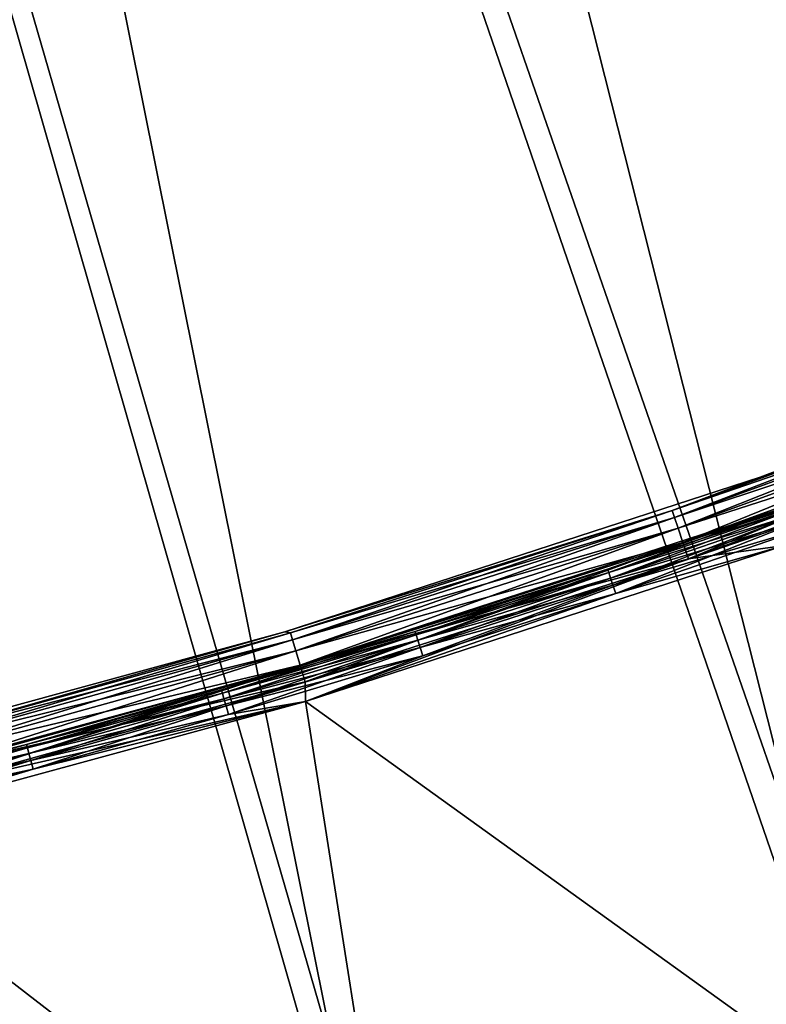
# Model space of a CAD drawing. Units: inches. Extents: x -0.61 to 0.61, y -0.61 to 0.61.
# Drawn here: x 0.15 to 0.19, y -0.57 to -0.51 of the extents above; entities that cross this region are included whole.
import ezdxf

# ---------------------------------------------------------------- set-up
doc = ezdxf.new("R2010")
doc.units = ezdxf.units.IN
doc.header["$MEASUREMENT"] = 0
doc.layers.add('podest', color=252, linetype='Continuous')
doc.layers.add('stal nierdzewna', color=253, linetype='Continuous')

msp = doc.modelspace()

# ---------------------------------------------------------------- linework, layer by layer
at = {"layer": 'podest'}
for points in [[(0.300435, -0.525132, 0.060104), (0.033799, -0.049574, 0.060104), (0.026033, -0.054058, 0.060104)], [(0.324899, -0.510358, 0.060104), (0.033799, -0.049574, 0.060104), (0.300435, -0.525132, 0.060104)], [(0.223247, -0.562304, 0.060104), (0.026033, -0.054058, 0.060104), (0.017685, -0.057334, 0.060104)], [(0.2753, -0.538734, 0.060104), (0.026033, -0.054058, 0.060104), (0.249552, -0.551134, 0.060104)], [(0.2753, -0.538734, 0.060104), (0.300435, -0.525132, 0.060104), (0.026033, -0.054058, 0.060104)], [(0.249552, -0.551134, 0.060104), (0.026033, -0.054058, 0.060104), (0.223247, -0.562304, 0.060104)], [(0.196443, -0.572219, 0.060104), (0.017685, -0.057334, 0.060104), (0.169201, -0.580857, 0.060104)], [(0.196443, -0.572219, 0.060104), (0.223247, -0.562304, 0.060104), (0.017685, -0.057334, 0.060104)], [(0.169201, -0.580857, 0.060104), (0.017685, -0.057334, 0.060104), (0.141582, -0.5882, 0.060104)]]:
    msp.add_3dface(points, dxfattribs=at)
at = {"layer": 'stal nierdzewna'}
for points in [[(0.348658, -0.499318, 0.001104), (0.055852, -0.02192, 0.001104), (0.32487, -0.515111, 0.001104)], [(0.32487, -0.515111, 0.001104), (0.055852, -0.02192, 0.001104), (0.300369, -0.529772, 0.001104)], [(0.300369, -0.529772, 0.001104), (0.055852, -0.02192, 0.001104), (0.275207, -0.543269, 0.001104)], [(0.275207, -0.543269, 0.001104), (0.055852, -0.02192, 0.001104), (0.24944, -0.555572, 0.001104)], [(0.24944, -0.555572, 0.001104), (0.055852, -0.02192, 0.001104), (0.223125, -0.566653, 0.001104)], [(0.223125, -0.566653, 0.001104), (0.055852, -0.02192, 0.001104), (0.19632, -0.576488, 0.001104)], [(0.19632, -0.576488, 0.001104), (0.055852, -0.02192, 0.001104), (0.169083, -0.585057, 0.001104)], [(0.169083, -0.585057, 0.001104), (0.055852, -0.02192, 0.001104), (0.141474, -0.592339, 0.001104)], [(0.300369, -0.529772, -0.001896), (0.026033, -0.054058, -0.001896), (0.033799, -0.049574, -0.001896)], [(0.300435, -0.525132, 0.041104), (0.026033, -0.054058, 0.041104), (0.033799, -0.049574, 0.041104)], [(0.32487, -0.515111, -0.001896), (0.033799, -0.049574, -0.001896), (0.348658, -0.499318, -0.001896)], [(0.32487, -0.515111, -0.001896), (0.300369, -0.529772, -0.001896), (0.033799, -0.049574, -0.001896)], [(0.324899, -0.510358, 0.041104), (0.300435, -0.525132, 0.041104), (0.033799, -0.049574, 0.041104)], [(0.223125, -0.566653, -0.001896), (0.017685, -0.057334, -0.001896), (0.026033, -0.054058, -0.001896)], [(0.223247, -0.562304, 0.041104), (0.017685, -0.057334, 0.041104), (0.026033, -0.054058, 0.041104)], [(0.24944, -0.555572, -0.001896), (0.026033, -0.054058, -0.001896), (0.275207, -0.543269, -0.001896)], [(0.24944, -0.555572, -0.001896), (0.223125, -0.566653, -0.001896), (0.026033, -0.054058, -0.001896)], [(0.275207, -0.543269, -0.001896), (0.026033, -0.054058, -0.001896), (0.300369, -0.529772, -0.001896)], [(0.249552, -0.551134, 0.041104), (0.026033, -0.054058, 0.041104), (0.2753, -0.538734, 0.041104)], [(0.249552, -0.551134, 0.041104), (0.223247, -0.562304, 0.041104), (0.026033, -0.054058, 0.041104)], [(0.2753, -0.538734, 0.041104), (0.026033, -0.054058, 0.041104), (0.300435, -0.525132, 0.041104)], [(0.141474, -0.592339, -0.001896), (0.017685, -0.057334, -0.001896), (0.169083, -0.585057, -0.001896)], [(0.169083, -0.585057, -0.001896), (0.017685, -0.057334, -0.001896), (0.19632, -0.576488, -0.001896)], [(0.19632, -0.576488, -0.001896), (0.017685, -0.057334, -0.001896), (0.223125, -0.566653, -0.001896)], [(0.141582, -0.5882, 0.041104), (0.017685, -0.057334, 0.041104), (0.169201, -0.580857, 0.041104)], [(0.169201, -0.580857, 0.041104), (0.017685, -0.057334, 0.041104), (0.196443, -0.572219, 0.041104)], [(0.196443, -0.572219, 0.041104), (0.017685, -0.057334, 0.041104), (0.223247, -0.562304, 0.041104)], [(0.21523, -0.527803, 0.037104), (0.189442, -0.537598, 0.037104), (0.20535, -0.53187, 0.03814)], [(0.21523, -0.527803, 0.037104), (0.21523, -0.527803, 0.005104), (0.189442, -0.537598, 0.005104)], [(0.21523, -0.527803, 0.037104), (0.189442, -0.537598, 0.005104), (0.189442, -0.537598, 0.037104)], [(0.21523, -0.527803, 0.005104), (0.20535, -0.53187, 0.004069), (0.189442, -0.537598, 0.005104)], [(0.20535, -0.53187, 0.03814), (0.189442, -0.537598, 0.037104), (0.184572, -0.539433, 0.03814)], [(0.184572, -0.539433, 0.03814), (0.184702, -0.539811, 0.039104), (0.20535, -0.53187, 0.03814)], [(0.184572, -0.539433, 0.004069), (0.189442, -0.537598, 0.005104), (0.20535, -0.53187, 0.004069)], [(0.184572, -0.539433, 0.004069), (0.20535, -0.53187, 0.004069), (0.205494, -0.532243, 0.003104)], [(0.184702, -0.539811, 0.003104), (0.184572, -0.539433, 0.004069), (0.205494, -0.532243, 0.003104)], [(0.205494, -0.532243, 0.039104), (0.20535, -0.53187, 0.03814), (0.184702, -0.539811, 0.039104)], [(0.184702, -0.539811, 0.039104), (0.184907, -0.540412, 0.039933), (0.205494, -0.532243, 0.039104)], [(0.184702, -0.539811, 0.003104), (0.205494, -0.532243, 0.003104), (0.205723, -0.532836, 0.002276)], [(0.184907, -0.540412, 0.039933), (0.205723, -0.532836, 0.039933), (0.205494, -0.532243, 0.039104)], [(0.184907, -0.540412, 0.002276), (0.184702, -0.539811, 0.003104), (0.205723, -0.532836, 0.002276)], [(0.184907, -0.540412, 0.039933), (0.185176, -0.541196, 0.040568), (0.205723, -0.532836, 0.039933)], [(0.184907, -0.540412, 0.002276), (0.205723, -0.532836, 0.002276), (0.206021, -0.533609, 0.00164)], [(0.185176, -0.541196, 0.040568), (0.206021, -0.533609, 0.040568), (0.205723, -0.532836, 0.039933)], [(0.185176, -0.541196, 0.00164), (0.184907, -0.540412, 0.002276), (0.206021, -0.533609, 0.00164)], [(0.185176, -0.541196, 0.040568), (0.185488, -0.542109, 0.040968), (0.206021, -0.533609, 0.040568)], [(0.206021, -0.533609, 0.00164), (0.206369, -0.534509, 0.001241), (0.185176, -0.541196, 0.00164)], [(0.185488, -0.542109, 0.040968), (0.206369, -0.534509, 0.040968), (0.206021, -0.533609, 0.040568)], [(0.185488, -0.542109, 0.001241), (0.185176, -0.541196, 0.00164), (0.206369, -0.534509, 0.001241)], [(0.185488, -0.542109, 0.040968), (0.190771, -0.54137, 0.041104), (0.206369, -0.534509, 0.040968)], [(0.206369, -0.534509, 0.001241), (0.190771, -0.54137, 0.001104), (0.185488, -0.542109, 0.001241)], [(0.189442, -0.537598, 0.037104), (0.163211, -0.546133, 0.037104), (0.184572, -0.539433, 0.03814)], [(0.189442, -0.537598, 0.037104), (0.189442, -0.537598, 0.005104), (0.163211, -0.546133, 0.005104)], [(0.189442, -0.537598, 0.037104), (0.163211, -0.546133, 0.005104), (0.163211, -0.546133, 0.037104)], [(0.163211, -0.546133, 0.005104), (0.189442, -0.537598, 0.005104), (0.184572, -0.539433, 0.004069)], [(0.190107, -0.539484, 0.037104), (0.191574, -0.539037, 0.037622), (0.18102, -0.542672, 0.037622)], [(0.191574, -0.539037, 0.037622), (0.191641, -0.539225, 0.038104), (0.18102, -0.542672, 0.037622)], [(0.181083, -0.542862, 0.004104), (0.191574, -0.539037, 0.004587), (0.18102, -0.542672, 0.004587)], [(0.191574, -0.539037, 0.004587), (0.190107, -0.539484, 0.005104), (0.18102, -0.542672, 0.004587)], [(0.18102, -0.542672, 0.037622), (0.191641, -0.539225, 0.038104), (0.181083, -0.542862, 0.038104)], [(0.191641, -0.539225, 0.004104), (0.191574, -0.539037, 0.004587), (0.181083, -0.542862, 0.004104)], [(0.191641, -0.539225, 0.038104), (0.191747, -0.539525, 0.038518), (0.181083, -0.542862, 0.038104)], [(0.181184, -0.543163, 0.00369), (0.191641, -0.539225, 0.004104), (0.181083, -0.542862, 0.004104)], [(0.191747, -0.539525, 0.00369), (0.191641, -0.539225, 0.004104), (0.181184, -0.543163, 0.00369)], [(0.184572, -0.539433, 0.03814), (0.163211, -0.546133, 0.037104), (0.163517, -0.546184, 0.03814)], [(0.163517, -0.546184, 0.004069), (0.163211, -0.546133, 0.005104), (0.184572, -0.539433, 0.004069)], [(0.163631, -0.546567, 0.039104), (0.184572, -0.539433, 0.03814), (0.163517, -0.546184, 0.03814)], [(0.163517, -0.546184, 0.004069), (0.184572, -0.539433, 0.004069), (0.184702, -0.539811, 0.003104)], [(0.163631, -0.546567, 0.003104), (0.163517, -0.546184, 0.004069), (0.184702, -0.539811, 0.003104)], [(0.184702, -0.539811, 0.039104), (0.184572, -0.539433, 0.03814), (0.163631, -0.546567, 0.039104)], [(0.163814, -0.547176, 0.039933), (0.184702, -0.539811, 0.039104), (0.163631, -0.546567, 0.039104)], [(0.163631, -0.546567, 0.003104), (0.184702, -0.539811, 0.003104), (0.184907, -0.540412, 0.002276)], [(0.190107, -0.539484, 0.037104), (0.18102, -0.542672, 0.037622), (0.163783, -0.54805, 0.037104)], [(0.190107, -0.539484, 0.005104), (0.190107, -0.539484, 0.037104), (0.163783, -0.54805, 0.037104)], [(0.190107, -0.539484, 0.005104), (0.163783, -0.54805, 0.037104), (0.163783, -0.54805, 0.005104)], [(0.190107, -0.539484, 0.005104), (0.163783, -0.54805, 0.005104), (0.18102, -0.542672, 0.004587)], [(0.184907, -0.540412, 0.039933), (0.184702, -0.539811, 0.039104), (0.163814, -0.547176, 0.039933)], [(0.181083, -0.542862, 0.038104), (0.191747, -0.539525, 0.038518), (0.181184, -0.543163, 0.038518)], [(0.191747, -0.539525, 0.038518), (0.191886, -0.539915, 0.038836), (0.181184, -0.543163, 0.038518)], [(0.181315, -0.543556, 0.003372), (0.191747, -0.539525, 0.00369), (0.181184, -0.543163, 0.00369)], [(0.191886, -0.539915, 0.003372), (0.191747, -0.539525, 0.00369), (0.181315, -0.543556, 0.003372)], [(0.163814, -0.547176, 0.002276), (0.163631, -0.546567, 0.003104), (0.184907, -0.540412, 0.002276)], [(0.163814, -0.547176, 0.039933), (0.164051, -0.547969, 0.040568), (0.184907, -0.540412, 0.039933)], [(0.184907, -0.540412, 0.002276), (0.185176, -0.541196, 0.00164), (0.163814, -0.547176, 0.002276)], [(0.164051, -0.547969, 0.040568), (0.185176, -0.541196, 0.040568), (0.184907, -0.540412, 0.039933)], [(0.181184, -0.543163, 0.038518), (0.191886, -0.539915, 0.038836), (0.181315, -0.543556, 0.038836)], [(0.191886, -0.539915, 0.038836), (0.192047, -0.54037, 0.039036), (0.181315, -0.543556, 0.038836)], [(0.181467, -0.544014, 0.003172), (0.191886, -0.539915, 0.003372), (0.181315, -0.543556, 0.003372)], [(0.181315, -0.543556, 0.038836), (0.192047, -0.54037, 0.039036), (0.181467, -0.544014, 0.039036)], [(0.192047, -0.54037, 0.003172), (0.191886, -0.539915, 0.003372), (0.181467, -0.544014, 0.003172)], [(0.192047, -0.54037, 0.039036), (0.190771, -0.54137, 0.039104), (0.181467, -0.544014, 0.039036)], [(0.190771, -0.54137, 0.003104), (0.192047, -0.54037, 0.003172), (0.181467, -0.544014, 0.003172)], [(0.163814, -0.547176, 0.002276), (0.185176, -0.541196, 0.00164), (0.164051, -0.547969, 0.00164)], [(0.164051, -0.547969, 0.040568), (0.164328, -0.548894, 0.040968), (0.185176, -0.541196, 0.040568)], [(0.185176, -0.541196, 0.00164), (0.185488, -0.542109, 0.001241), (0.164051, -0.547969, 0.00164)], [(0.164328, -0.548894, 0.040968), (0.185488, -0.542109, 0.040968), (0.185176, -0.541196, 0.040568)], [(0.190771, -0.54137, 0.039104), (0.196638, -0.573209, 0.039104), (0.164356, -0.549966, 0.039104)], [(0.190771, -0.54137, 0.039104), (0.164356, -0.549966, 0.039104), (0.181467, -0.544014, 0.039036)], [(0.190771, -0.54137, 0.003104), (0.181467, -0.544014, 0.003172), (0.164356, -0.549966, 0.003104)], [(0.196638, -0.573209, 0.003104), (0.190771, -0.54137, 0.003104), (0.164356, -0.549966, 0.003104)], [(0.196638, -0.573209, 0.041104), (0.190771, -0.54137, 0.041104), (0.164356, -0.549966, 0.041104)], [(0.164356, -0.549966, 0.041104), (0.190771, -0.54137, 0.041104), (0.185488, -0.542109, 0.040968)], [(0.190771, -0.54137, 0.001104), (0.164356, -0.549966, 0.001104), (0.185488, -0.542109, 0.001241)], [(0.190771, -0.54137, 0.001104), (0.196638, -0.573209, 0.001104), (0.164356, -0.549966, 0.001104)], [(0.164051, -0.547969, 0.00164), (0.185488, -0.542109, 0.001241), (0.164328, -0.548894, 0.001241)], [(0.164328, -0.548894, 0.040968), (0.164356, -0.549966, 0.041104), (0.185488, -0.542109, 0.040968)], [(0.185488, -0.542109, 0.001241), (0.164356, -0.549966, 0.001104), (0.164328, -0.548894, 0.001241)], [(0.18102, -0.542672, 0.037622), (0.170397, -0.546101, 0.037622), (0.163783, -0.54805, 0.037104)], [(0.18102, -0.542672, 0.004587), (0.163783, -0.54805, 0.005104), (0.170397, -0.546101, 0.004587)], [(0.181083, -0.542862, 0.038104), (0.170397, -0.546101, 0.037622), (0.18102, -0.542672, 0.037622)], [(0.170456, -0.546292, 0.004104), (0.18102, -0.542672, 0.004587), (0.170397, -0.546101, 0.004587)], [(0.170397, -0.546101, 0.037622), (0.181083, -0.542862, 0.038104), (0.170456, -0.546292, 0.038104)], [(0.181083, -0.542862, 0.004104), (0.18102, -0.542672, 0.004587), (0.170456, -0.546292, 0.004104)], [(0.181083, -0.542862, 0.038104), (0.181184, -0.543163, 0.038518), (0.170456, -0.546292, 0.038104)], [(0.170551, -0.546595, 0.00369), (0.181083, -0.542862, 0.004104), (0.170456, -0.546292, 0.004104)], [(0.170456, -0.546292, 0.038104), (0.181184, -0.543163, 0.038518), (0.170551, -0.546595, 0.038518)], [(0.181184, -0.543163, 0.00369), (0.181083, -0.542862, 0.004104), (0.170551, -0.546595, 0.00369)], [(0.181184, -0.543163, 0.038518), (0.181315, -0.543556, 0.038836), (0.170551, -0.546595, 0.038518)], [(0.170674, -0.546991, 0.003372), (0.181184, -0.543163, 0.00369), (0.170551, -0.546595, 0.00369)], [(0.181315, -0.543556, 0.003372), (0.181184, -0.543163, 0.00369), (0.170674, -0.546991, 0.003372)], [(0.170551, -0.546595, 0.038518), (0.181315, -0.543556, 0.038836), (0.170674, -0.546991, 0.038836)], [(0.181315, -0.543556, 0.038836), (0.181467, -0.544014, 0.039036), (0.170674, -0.546991, 0.038836)], [(0.170818, -0.547451, 0.003172), (0.181315, -0.543556, 0.003372), (0.170674, -0.546991, 0.003372)], [(0.181315, -0.543556, 0.003372), (0.170818, -0.547451, 0.003172), (0.181467, -0.544014, 0.003172)], [(0.181467, -0.544014, 0.039036), (0.164356, -0.549966, 0.039104), (0.170818, -0.547451, 0.039036)], [(0.181467, -0.544014, 0.003172), (0.170818, -0.547451, 0.003172), (0.164356, -0.549966, 0.003104)], [(0.170674, -0.546991, 0.038836), (0.181467, -0.544014, 0.039036), (0.170818, -0.547451, 0.039036)], [(0.136597, -0.55339, 0.037104), (0.142215, -0.552114, 0.03814), (0.163211, -0.546133, 0.037104)], [(0.163211, -0.546133, 0.037104), (0.163211, -0.546133, 0.005104), (0.136597, -0.55339, 0.005104)], [(0.163211, -0.546133, 0.037104), (0.136597, -0.55339, 0.005104), (0.136597, -0.55339, 0.037104)], [(0.136597, -0.55339, 0.005104), (0.163211, -0.546133, 0.005104), (0.142215, -0.552114, 0.004069)], [(0.163517, -0.546184, 0.03814), (0.163211, -0.546133, 0.037104), (0.142215, -0.552114, 0.03814)], [(0.142215, -0.552114, 0.004069), (0.163211, -0.546133, 0.005104), (0.163517, -0.546184, 0.004069)], [(0.142215, -0.552114, 0.03814), (0.142315, -0.552501, 0.039104), (0.163517, -0.546184, 0.03814)], [(0.163517, -0.546184, 0.004069), (0.163631, -0.546567, 0.003104), (0.142215, -0.552114, 0.004069)], [(0.163631, -0.546567, 0.039104), (0.163517, -0.546184, 0.03814), (0.142315, -0.552501, 0.039104)], [(0.163783, -0.54805, 0.037104), (0.170397, -0.546101, 0.037622), (0.159709, -0.549322, 0.037622)], [(0.159709, -0.549322, 0.037622), (0.170397, -0.546101, 0.037622), (0.170456, -0.546292, 0.038104)], [(0.159765, -0.549514, 0.004104), (0.170397, -0.546101, 0.004587), (0.159709, -0.549322, 0.004587)], [(0.170397, -0.546101, 0.004587), (0.163783, -0.54805, 0.005104), (0.159709, -0.549322, 0.004587)], [(0.159709, -0.549322, 0.037622), (0.170456, -0.546292, 0.038104), (0.159765, -0.549514, 0.038104)], [(0.170456, -0.546292, 0.004104), (0.170397, -0.546101, 0.004587), (0.159765, -0.549514, 0.004104)], [(0.170456, -0.546292, 0.038104), (0.170551, -0.546595, 0.038518), (0.159765, -0.549514, 0.038104)], [(0.159853, -0.549819, 0.00369), (0.170456, -0.546292, 0.004104), (0.159765, -0.549514, 0.004104)], [(0.170551, -0.546595, 0.00369), (0.170456, -0.546292, 0.004104), (0.159853, -0.549819, 0.00369)], [(0.142215, -0.552114, 0.004069), (0.163631, -0.546567, 0.003104), (0.142315, -0.552501, 0.003104)], [(0.142315, -0.552501, 0.039104), (0.142474, -0.553116, 0.039933), (0.163631, -0.546567, 0.039104)], [(0.163631, -0.546567, 0.003104), (0.163814, -0.547176, 0.002276), (0.142315, -0.552501, 0.003104)], [(0.163814, -0.547176, 0.039933), (0.163631, -0.546567, 0.039104), (0.142474, -0.553116, 0.039933)], [(0.159765, -0.549514, 0.038104), (0.170551, -0.546595, 0.038518), (0.159853, -0.549819, 0.038518)], [(0.170551, -0.546595, 0.038518), (0.170674, -0.546991, 0.038836), (0.159853, -0.549819, 0.038518)], [(0.159969, -0.550217, 0.003372), (0.170551, -0.546595, 0.00369), (0.159853, -0.549819, 0.00369)], [(0.170674, -0.546991, 0.003372), (0.170551, -0.546595, 0.00369), (0.159969, -0.550217, 0.003372)], [(0.142474, -0.553116, 0.002276), (0.142315, -0.552501, 0.003104), (0.163814, -0.547176, 0.002276)], [(0.142474, -0.553116, 0.039933), (0.14268, -0.553919, 0.040568), (0.163814, -0.547176, 0.039933)], [(0.163814, -0.547176, 0.002276), (0.164051, -0.547969, 0.00164), (0.142474, -0.553116, 0.002276)], [(0.164051, -0.547969, 0.040568), (0.163814, -0.547176, 0.039933), (0.14268, -0.553919, 0.040568)], [(0.159853, -0.549819, 0.038518), (0.170674, -0.546991, 0.038836), (0.159969, -0.550217, 0.038836)], [(0.170674, -0.546991, 0.038836), (0.170818, -0.547451, 0.039036), (0.159969, -0.550217, 0.038836)], [(0.160104, -0.55068, 0.003172), (0.170674, -0.546991, 0.003372), (0.159969, -0.550217, 0.003372)], [(0.159969, -0.550217, 0.038836), (0.170818, -0.547451, 0.039036), (0.160104, -0.55068, 0.039036)], [(0.160104, -0.55068, 0.003172), (0.170818, -0.547451, 0.003172), (0.170674, -0.546991, 0.003372)], [(0.170818, -0.547451, 0.039036), (0.164356, -0.549966, 0.039104), (0.160104, -0.55068, 0.039036)], [(0.164356, -0.549966, 0.003104), (0.170818, -0.547451, 0.003172), (0.160104, -0.55068, 0.003172)], [(0.137076, -0.555332, 0.037104), (0.163783, -0.54805, 0.037104), (0.14896, -0.552333, 0.037622)], [(0.163783, -0.54805, 0.005104), (0.163783, -0.54805, 0.037104), (0.137076, -0.555332, 0.037104)], [(0.163783, -0.54805, 0.005104), (0.137076, -0.555332, 0.037104), (0.137076, -0.555332, 0.005104)], [(0.14896, -0.552333, 0.004587), (0.163783, -0.54805, 0.005104), (0.137076, -0.555332, 0.005104)], [(0.14268, -0.553919, 0.00164), (0.142474, -0.553116, 0.002276), (0.164051, -0.547969, 0.00164)], [(0.142921, -0.554853, 0.040968), (0.164051, -0.547969, 0.040568), (0.14268, -0.553919, 0.040568)], [(0.164051, -0.547969, 0.00164), (0.164328, -0.548894, 0.001241), (0.14268, -0.553919, 0.00164)], [(0.164328, -0.548894, 0.040968), (0.164051, -0.547969, 0.040568), (0.142921, -0.554853, 0.040968)], [(0.14896, -0.552333, 0.037622), (0.163783, -0.54805, 0.037104), (0.159709, -0.549322, 0.037622)], [(0.159709, -0.549322, 0.004587), (0.163783, -0.54805, 0.005104), (0.14896, -0.552333, 0.004587)], [(0.142921, -0.554853, 0.001241), (0.14268, -0.553919, 0.00164), (0.164328, -0.548894, 0.001241)], [(0.142921, -0.554853, 0.040968), (0.164356, -0.549966, 0.041104), (0.164328, -0.548894, 0.040968)], [(0.164328, -0.548894, 0.001241), (0.164356, -0.549966, 0.001104), (0.142921, -0.554853, 0.001241)], [(0.159765, -0.549514, 0.038104), (0.14896, -0.552333, 0.037622), (0.159709, -0.549322, 0.037622)], [(0.149012, -0.552526, 0.004104), (0.159709, -0.549322, 0.004587), (0.14896, -0.552333, 0.004587)], [(0.14896, -0.552333, 0.037622), (0.159765, -0.549514, 0.038104), (0.149012, -0.552526, 0.038104)], [(0.159765, -0.549514, 0.004104), (0.159709, -0.549322, 0.004587), (0.149012, -0.552526, 0.004104)], [(0.159765, -0.549514, 0.038104), (0.159853, -0.549819, 0.038518), (0.149012, -0.552526, 0.038104)], [(0.149095, -0.552833, 0.00369), (0.159765, -0.549514, 0.004104), (0.149012, -0.552526, 0.004104)], [(0.159853, -0.549819, 0.00369), (0.159765, -0.549514, 0.004104), (0.149095, -0.552833, 0.00369)], [(0.164356, -0.549966, 0.039104), (0.169368, -0.58185, 0.039104), (0.137556, -0.557274, 0.039104)], [(0.149329, -0.553699, 0.039036), (0.164356, -0.549966, 0.039104), (0.137556, -0.557274, 0.039104)], [(0.137556, -0.557274, 0.003104), (0.164356, -0.549966, 0.003104), (0.149329, -0.553699, 0.003172)], [(0.169368, -0.58185, 0.003104), (0.164356, -0.549966, 0.003104), (0.137556, -0.557274, 0.003104)], [(0.169368, -0.58185, 0.041104), (0.164356, -0.549966, 0.041104), (0.137556, -0.557274, 0.041104)], [(0.137556, -0.557274, 0.041104), (0.164356, -0.549966, 0.041104), (0.142921, -0.554853, 0.040968)], [(0.137556, -0.557274, 0.001104), (0.142921, -0.554853, 0.001241), (0.164356, -0.549966, 0.001104)], [(0.164356, -0.549966, 0.001104), (0.169368, -0.58185, 0.001104), (0.137556, -0.557274, 0.001104)], [(0.149012, -0.552526, 0.038104), (0.159853, -0.549819, 0.038518), (0.149095, -0.552833, 0.038518)], [(0.159853, -0.549819, 0.038518), (0.159969, -0.550217, 0.038836), (0.149095, -0.552833, 0.038518)], [(0.149203, -0.553233, 0.003372), (0.159853, -0.549819, 0.00369), (0.149095, -0.552833, 0.00369)], [(0.149095, -0.552833, 0.038518), (0.159969, -0.550217, 0.038836), (0.149203, -0.553233, 0.038836)], [(0.159969, -0.550217, 0.003372), (0.159853, -0.549819, 0.00369), (0.149203, -0.553233, 0.003372)], [(0.159969, -0.550217, 0.038836), (0.160104, -0.55068, 0.039036), (0.149203, -0.553233, 0.038836)], [(0.149329, -0.553699, 0.003172), (0.159969, -0.550217, 0.003372), (0.149203, -0.553233, 0.003372)], [(0.160104, -0.55068, 0.039036), (0.164356, -0.549966, 0.039104), (0.149329, -0.553699, 0.039036)], [(0.149329, -0.553699, 0.003172), (0.164356, -0.549966, 0.003104), (0.160104, -0.55068, 0.003172)], [(0.159969, -0.550217, 0.003372), (0.149329, -0.553699, 0.003172), (0.160104, -0.55068, 0.003172)], [(0.164356, -0.549966, 0.039104), (0.196638, -0.573209, 0.039104), (0.169368, -0.58185, 0.039104)], [(0.196638, -0.573209, 0.003104), (0.164356, -0.549966, 0.003104), (0.169368, -0.58185, 0.003104)], [(0.196638, -0.573209, 0.041104), (0.164356, -0.549966, 0.041104), (0.169368, -0.58185, 0.041104)], [(0.164356, -0.549966, 0.001104), (0.196638, -0.573209, 0.001104), (0.169368, -0.58185, 0.001104)], [(0.149203, -0.553233, 0.038836), (0.160104, -0.55068, 0.039036), (0.149329, -0.553699, 0.039036)], [(0.137076, -0.555332, 0.037104), (0.14896, -0.552333, 0.037622), (0.138155, -0.555135, 0.037622)], [(0.138155, -0.555135, 0.004587), (0.14896, -0.552333, 0.004587), (0.137076, -0.555332, 0.005104)], [(0.14896, -0.552333, 0.037622), (0.149012, -0.552526, 0.038104), (0.138155, -0.555135, 0.037622)], [(0.138203, -0.555329, 0.004104), (0.14896, -0.552333, 0.004587), (0.138155, -0.555135, 0.004587)], [(0.149012, -0.552526, 0.004104), (0.14896, -0.552333, 0.004587), (0.138203, -0.555329, 0.004104)], [(0.138155, -0.555135, 0.037622), (0.149012, -0.552526, 0.038104), (0.138203, -0.555329, 0.038104)], [(0.149012, -0.552526, 0.038104), (0.149095, -0.552833, 0.038518), (0.138203, -0.555329, 0.038104)], [(0.13828, -0.555637, 0.00369), (0.149012, -0.552526, 0.004104), (0.138203, -0.555329, 0.004104)], [(0.138203, -0.555329, 0.038104), (0.149095, -0.552833, 0.038518), (0.13828, -0.555637, 0.038518)], [(0.149095, -0.552833, 0.00369), (0.149012, -0.552526, 0.004104), (0.13828, -0.555637, 0.00369)], [(0.149095, -0.552833, 0.038518), (0.149203, -0.553233, 0.038836), (0.13828, -0.555637, 0.038518)], [(0.13838, -0.556039, 0.003372), (0.149095, -0.552833, 0.00369), (0.13828, -0.555637, 0.00369)], [(0.149203, -0.553233, 0.003372), (0.149095, -0.552833, 0.00369), (0.13838, -0.556039, 0.003372)], [(0.13828, -0.555637, 0.038518), (0.149203, -0.553233, 0.038836), (0.13838, -0.556039, 0.038836)], [(0.149203, -0.553233, 0.038836), (0.149329, -0.553699, 0.039036), (0.13838, -0.556039, 0.038836)], [(0.138497, -0.556507, 0.003172), (0.149203, -0.553233, 0.003372), (0.13838, -0.556039, 0.003372)], [(0.149329, -0.553699, 0.003172), (0.149203, -0.553233, 0.003372), (0.138497, -0.556507, 0.003172)], [(0.138497, -0.556507, 0.039036), (0.149329, -0.553699, 0.039036), (0.137556, -0.557274, 0.039104)], [(0.137556, -0.557274, 0.003104), (0.149329, -0.553699, 0.003172), (0.138497, -0.556507, 0.003172)], [(0.13838, -0.556039, 0.038836), (0.149329, -0.553699, 0.039036), (0.138497, -0.556507, 0.039036)], [(0.137556, -0.557274, 0.039104), (0.169368, -0.58185, 0.039104), (0.141721, -0.589195, 0.039104)], [(0.169368, -0.58185, 0.003104), (0.137556, -0.557274, 0.003104), (0.141721, -0.589195, 0.003104)], [(0.169368, -0.58185, 0.041104), (0.137556, -0.557274, 0.041104), (0.141721, -0.589195, 0.041104)], [(0.137556, -0.557274, 0.001104), (0.169368, -0.58185, 0.001104), (0.141721, -0.589195, 0.001104)]]:
    msp.add_3dface(points, dxfattribs=at)

doc.saveas('drawing.dxf')
